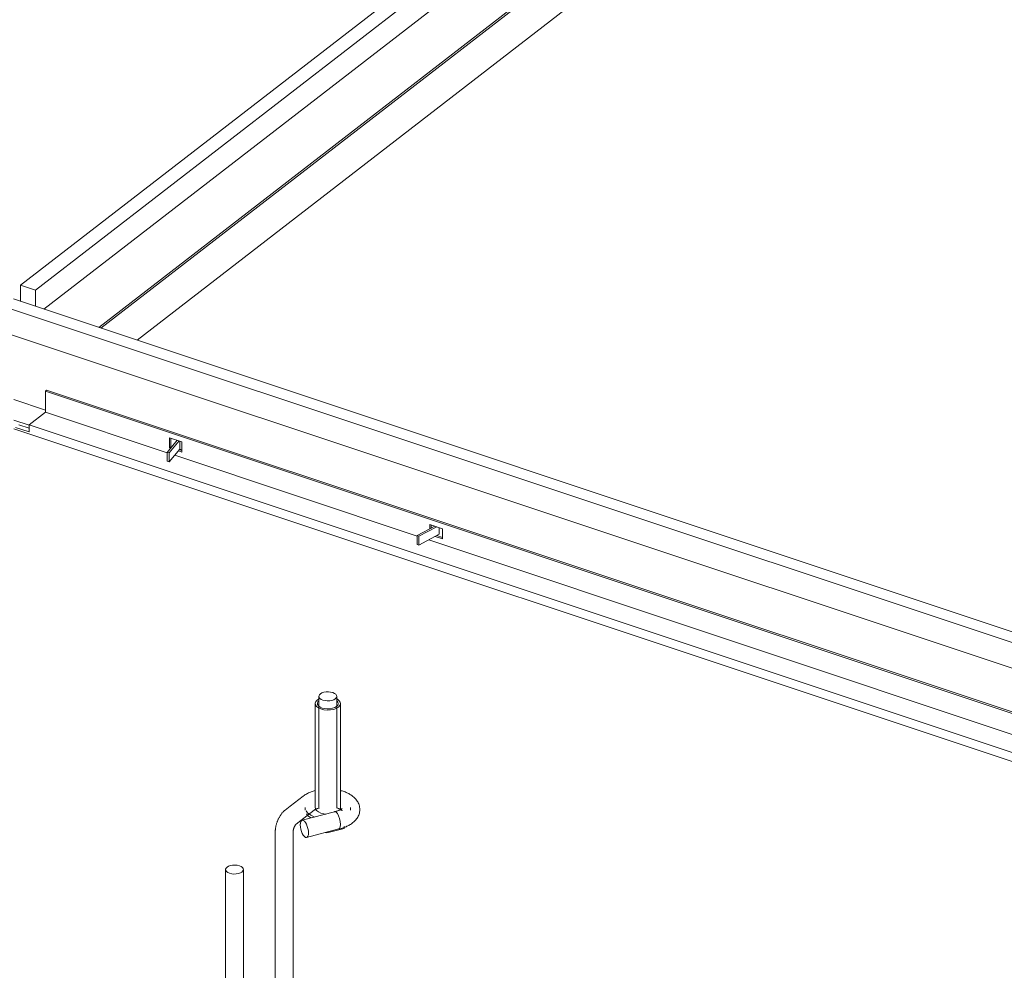
# Model space of a CAD drawing. Extents: x 5356 to 5623, y 325 to 2768.
# Drawn here: x 5524 to 5558, y 2678 to 2710 of the extents above; entities that cross this region are included whole.
import ezdxf

# ---------------------------------------------------------------- set-up
doc = ezdxf.new("R2010")
doc.units = 0
for name, color, linetype, lineweight in [('-a-curtainW-view', 3, 'Continuous', 15), ('-a-generic-view', 5, 'Continuous', 5), ('a-curtainW-view', 3, 'Continuous', 15)]:
    doc.layers.add(name, color=color, linetype=linetype, lineweight=lineweight)

# ---------------------------------------------------------------- blocks, each defined once
blk = doc.blocks.new('X Lock - X Lock-1302514-3D-X Lock פרט תליה תקרת')
at = {"layer": '-a-curtainW-view'}
for p, q in [((2654.944, 2697.254), (2654.988, 2697.288)), ((2654.944, 2696.547), (2654.944, 2697.254)), ((2701.287, 2681.802), (2654.944, 2697.254)), ((2701.331, 2681.836), (2654.988, 2697.288)), ((2654.395, 2696.123), (2654.944, 2696.547)), ((2659.042, 2695.181), (2654.944, 2696.547)), ((2699.82, 2680.667), (2653.883, 2695.984)), ((2654.395, 2695.882), (2653.938, 2696.034)), ((2654.395, 2695.882), (2654.395, 2696.123)), ((2700.1, 2680.884), (2654.395, 2696.123)), ((2659.124, 2695.344), (2659.124, 2695.688)), ((2659.124, 2695.688), (2659.542, 2695.549)), ((2659.167, 2695.674), (2659.167, 2695.378)), ((2659.124, 2695.344), (2659.167, 2695.378)), ((2659.159, 2695.332), (2659.124, 2695.344)), ((2659.167, 2695.378), (2659.191, 2695.37)), ((2659.542, 2695.204), (2659.427, 2695.243)), ((2659.459, 2695.281), (2659.542, 2695.253)), ((2659.542, 2695.549), (2659.542, 2695.204)), ((2667.471, 2692.37), (2659.301, 2695.095)), ((2667.901, 2692.624), (2667.901, 2692.762)), ((2667.901, 2692.762), (2668.319, 2692.622)), ((2667.945, 2692.747), (2667.945, 2692.647)), ((2668.319, 2692.622), (2668.319, 2692.278)), ((2668.319, 2692.278), (2668.078, 2692.358)), ((2668.133, 2692.388), (2668.319, 2692.326)), ((2688.801, 2685.258), (2667.86, 2692.241))]:
    blk.add_line(p, q, dxfattribs=at)
blk = doc.blocks.new('X Lock - X Lock-V1-3D-X Lock פרט תליה תקרת')
at = {"layer": '-a-curtainW-view'}
for p, q in [((2656.743, 2699.406), (2686.747, 2722.613)), ((2686.814, 2722.59), (2656.809, 2699.384)), ((2686.814, 2721.229), (2658.039, 2698.974))]:
    blk.add_line(p, q, dxfattribs=at)
blk = doc.blocks.new('Rectangular Mullion1 - Profile_T24-38_2-1293239-3D-X Lock פרט תליה תקרת')
at = {"layer": 'a-curtainW-view'}
for p, q in [((2702.95, 2683.088), (2671.336, 2658.637)), ((2702.95, 2683.088), (2703.451, 2682.921)), ((2703.451, 2682.921), (2671.837, 2658.47)), ((2703.451, 2682.921), (2703.451, 2682.059)), ((2703.451, 2682.059), (2672.122, 2657.828)), ((2703.251, 2681.904), (2703.251, 2681.351)), ((2703.251, 2680.243), (2703.251, 2679.822)), ((2703.251, 2679.822), (2674.003, 2657.201)), ((2703.251, 2679.822), (2704.204, 2679.504)), ((2704.204, 2679.504), (2674.956, 2656.883)), ((2675.053, 2656.851), (2704.204, 2679.396)), ((2704.204, 2679.504), (2704.204, 2679.396)), ((2671.837, 2658.47), (2671.336, 2658.637)), ((2671.336, 2658.637), (2671.336, 2658.09)), ((2671.837, 2657.923), (2671.837, 2658.47))]:
    blk.add_line(p, q, dxfattribs=at)
blk = doc.blocks.new('Rectangular Mullion1 - Profile_T24-38_2-V4-3D-X Lock פרט תליה תקרת')
at = {"layer": 'a-curtainW-view'}
for p, q in [((2652.795, 2699.811), (2621.181, 2675.36)), ((2653.296, 2699.644), (2621.682, 2675.193)), ((2652.795, 2699.811), (2653.296, 2699.644)), ((2653.296, 2699.644), (2653.296, 2698.783)), ((2653.296, 2698.783), (2621.967, 2674.551)), ((2653.096, 2698.627), (2653.096, 2698.074)), ((2653.096, 2696.966), (2653.096, 2696.585)), ((2653.883, 2696.283), (2654.048, 2696.227)), ((2654.048, 2696.227), (2653.883, 2696.099)), ((2653.883, 2695.991), (2654.048, 2696.12)), ((2654.048, 2696.227), (2654.048, 2696.12)), ((2621.682, 2675.193), (2621.181, 2675.36)), ((2621.181, 2675.36), (2621.181, 2674.813)), ((2621.682, 2674.646), (2621.682, 2675.193))]:
    blk.add_line(p, q, dxfattribs=at)
blk = doc.blocks.new('Rectangular Mullion1 - Profile_T24-38_2-V7-3D-X Lock פרט תליה תקרת')
at = {"layer": 'a-curtainW-view'}
for p, q in [((2693.947, 2687.001), (2653.869, 2700.364)), ((2693.947, 2686.637), (2653.539, 2700.11)), ((2693.947, 2685.775), (2653.539, 2699.248)), ((2654.944, 2696.621), (2653.883, 2696.975)), ((2654.395, 2696.112), (2653.883, 2696.283)), ((2654.048, 2696.12), (2654.395, 2696.004))]:
    blk.add_line(p, q, dxfattribs=at)
blk = doc.blocks.new('פס תלייה_1 - פס תלייה_1-660988-3D-X Lock פרט תליה תקרת')
at = {"layer": '-a-generic-view'}
for p, q in [((2663.633, 2683.608), (2663.188, 2683.264)), ((2663.188, 2683.264), (2663.023, 2683.136)), ((2663.555, 2682.789), (2664, 2683.134)), ((2664.689, 2683.084), (2663.592, 2682.792)), ((2664.691, 2683.085), (2664.689, 2683.084)), ((2663.39, 2682.662), (2663.555, 2682.789)), ((2662.687, 2682.385), (2662.687, 2672.499)), ((2663.287, 2672.782), (2663.287, 2682.385)), ((2663.746, 2682.212), (2664.83, 2682.501)), ((2661.015, 2681.133), (2661.015, 2673.056)), ((2661.615, 2673.34), (2661.615, 2681.133))]:
    blk.add_line(p, q, dxfattribs=at)
for points in [[(2664.039, 2683.796, 0), (2664.004, 2683.787, 0), (2663.97, 2683.777, 0), (2663.937, 2683.766, 0), (2663.904, 2683.754, 0), (2663.871, 2683.742, 0), (2663.84, 2683.728, 0), (2663.808, 2683.714, 0), (2663.777, 2683.699, 0), (2663.747, 2683.683, 0), (2663.718, 2683.666, 0), (2663.689, 2683.648, 0), (2663.661, 2683.629, 0), (2663.633, 2683.609, 0), (2663.633, 2683.608, 0)], [(2665.537, 2683.155, 0), (2665.535, 2683.195, 0), (2665.531, 2683.233, 0), (2665.523, 2683.272, 0), (2665.513, 2683.309, 0), (2665.5, 2683.345, 0), (2665.485, 2683.379, 0), (2665.468, 2683.412, 0), (2665.449, 2683.443, 0), (2665.428, 2683.472, 0), (2665.406, 2683.5, 0), (2665.383, 2683.527, 0), (2665.359, 2683.551, 0), (2665.333, 2683.575, 0), (2665.307, 2683.597, 0), (2665.28, 2683.618, 0), (2665.253, 2683.638, 0), (2665.224, 2683.656, 0), (2665.195, 2683.674, 0), (2665.165, 2683.691, 0), (2665.135, 2683.706, 0), (2665.104, 2683.721, 0), (2665.072, 2683.735, 0), (2665.04, 2683.748, 0), (2665.007, 2683.76, 0), (2664.974, 2683.771, 0), (2664.94, 2683.782, 0), (2664.906, 2683.791, 0), (2664.888, 2683.796, 0)], [(2663.023, 2683.136, 0), (2663.005, 2683.122, 0), (2662.988, 2683.107, 0), (2662.972, 2683.092, 0), (2662.957, 2683.077, 0), (2662.942, 2683.061, 0), (2662.927, 2683.045, 0), (2662.913, 2683.028, 0), (2662.9, 2683.012, 0), (2662.887, 2682.994, 0), (2662.875, 2682.977, 0), (2662.863, 2682.959, 0), (2662.851, 2682.941, 0), (2662.84, 2682.923, 0), (2662.829, 2682.904, 0), (2662.819, 2682.886, 0), (2662.809, 2682.867, 0), (2662.799, 2682.847, 0), (2662.79, 2682.828, 0), (2662.781, 2682.808, 0), (2662.772, 2682.788, 0), (2662.764, 2682.768, 0), (2662.756, 2682.748, 0), (2662.749, 2682.728, 0), (2662.742, 2682.707, 0), (2662.735, 2682.687, 0), (2662.729, 2682.666, 0), (2662.723, 2682.645, 0), (2662.718, 2682.624, 0), (2662.713, 2682.603, 0), (2662.708, 2682.582, 0), (2662.704, 2682.561, 0), (2662.7, 2682.54, 0), (2662.697, 2682.518, 0), (2662.694, 2682.497, 0), (2662.692, 2682.476, 0), (2662.69, 2682.455, 0), (2662.688, 2682.433, 0), (2662.687, 2682.412, 0), (2662.687, 2682.39, 0), (2662.687, 2682.385, 0)], [(2664.17, 2683.21, 0), (2664.16, 2683.207, 0), (2664.141, 2683.201, 0), (2664.123, 2683.195, 0), (2664.105, 2683.189, 0), (2664.089, 2683.182, 0), (2664.073, 2683.176, 0), (2664.059, 2683.169, 0), (2664.046, 2683.162, 0), (2664.034, 2683.156, 0), (2664.023, 2683.149, 0), (2664.013, 2683.143, 0), (2664.005, 2683.137, 0), (2664, 2683.134, 0)], [(2664.946, 2683.196, 0), (2664.946, 2683.195, 0), (2664.944, 2683.193, 0), (2664.942, 2683.191, 0), (2664.938, 2683.187, 0), (2664.933, 2683.183, 0), (2664.927, 2683.178, 0), (2664.92, 2683.172, 0), (2664.911, 2683.166, 0), (2664.901, 2683.16, 0), (2664.89, 2683.153, 0), (2664.877, 2683.147, 0), (2664.864, 2683.14, 0), (2664.849, 2683.133, 0), (2664.833, 2683.127, 0), (2664.817, 2683.12, 0), (2664.799, 2683.114, 0), (2664.781, 2683.108, 0), (2664.761, 2683.102, 0), (2664.741, 2683.096, 0), (2664.72, 2683.091, 0), (2664.699, 2683.086, 0), (2664.691, 2683.085, 0)], [(2664.887, 2682.655, 0), (2664.88, 2682.751, 0), (2664.857, 2682.853, 0), (2664.823, 2682.947, 0), (2664.781, 2683.023, 0), (2664.737, 2683.071, 0), (2664.696, 2683.085, 0)], [(2664.946, 2683.115, 0), (2664.944, 2683.117, 0), (2664.942, 2683.12, 0), (2664.938, 2683.123, 0), (2664.933, 2683.128, 0), (2664.927, 2683.133, 0), (2664.92, 2683.138, 0), (2664.911, 2683.144, 0), (2664.901, 2683.151, 0), (2664.89, 2683.157, 0), (2664.877, 2683.164, 0), (2664.864, 2683.171, 0), (2664.849, 2683.177, 0), (2664.833, 2683.184, 0), (2664.817, 2683.191, 0), (2664.799, 2683.197, 0), (2664.781, 2683.203, 0), (2664.761, 2683.209, 0), (2664.749, 2683.212, 0)], [(2665.537, 2683.155, 0), (2665.535, 2683.116, 0), (2665.531, 2683.077, 0), (2665.523, 2683.039, 0), (2665.513, 2683.002, 0), (2665.5, 2682.966, 0), (2665.485, 2682.932, 0), (2665.468, 2682.899, 0), (2665.449, 2682.868, 0), (2665.428, 2682.838, 0), (2665.406, 2682.81, 0), (2665.383, 2682.784, 0), (2665.359, 2682.759, 0), (2665.333, 2682.736, 0), (2665.307, 2682.714, 0), (2665.28, 2682.693, 0), (2665.253, 2682.673, 0), (2665.224, 2682.654, 0), (2665.195, 2682.637, 0), (2665.165, 2682.62, 0), (2665.135, 2682.604, 0), (2665.104, 2682.59, 0), (2665.072, 2682.576, 0), (2665.04, 2682.563, 0), (2665.007, 2682.551, 0), (2664.974, 2682.54, 0), (2664.94, 2682.529, 0), (2664.906, 2682.519, 0), (2664.872, 2682.51, 0), (2664.837, 2682.502, 0), (2664.828, 2682.5, 0)], [(2663.39, 2682.662, 0), (2663.39, 2682.661, 0), (2663.389, 2682.66, 0), (2663.387, 2682.659, 0), (2663.385, 2682.657, 0), (2663.382, 2682.654, 0), (2663.379, 2682.65, 0), (2663.376, 2682.646, 0), (2663.372, 2682.641, 0), (2663.368, 2682.636, 0), (2663.364, 2682.63, 0), (2663.36, 2682.624, 0), (2663.356, 2682.617, 0), (2663.352, 2682.61, 0), (2663.348, 2682.603, 0), (2663.343, 2682.595, 0), (2663.339, 2682.586, 0), (2663.335, 2682.578, 0), (2663.331, 2682.569, 0), (2663.327, 2682.56, 0), (2663.323, 2682.551, 0), (2663.319, 2682.541, 0), (2663.316, 2682.532, 0), (2663.312, 2682.522, 0), (2663.309, 2682.512, 0), (2663.306, 2682.502, 0), (2663.303, 2682.492, 0), (2663.301, 2682.482, 0), (2663.298, 2682.473, 0), (2663.296, 2682.463, 0), (2663.294, 2682.454, 0), (2663.293, 2682.444, 0), (2663.291, 2682.435, 0), (2663.29, 2682.427, 0), (2663.289, 2682.418, 0), (2663.288, 2682.41, 0), (2663.287, 2682.402, 0), (2663.287, 2682.395, 0), (2663.287, 2682.388, 0), (2663.287, 2682.385, 0)], [(2663.809, 2682.367, 0), (2663.804, 2682.438, 0), (2663.79, 2682.514, 0), (2663.768, 2682.589, 0), (2663.739, 2682.658, 0), (2663.705, 2682.716, 0), (2663.669, 2682.76, 0), (2663.633, 2682.786, 0), (2663.599, 2682.793, 0), (2663.571, 2682.78, 0), (2663.548, 2682.748, 0), (2663.534, 2682.699, 0), (2663.53, 2682.637, 0)], [(2664.823, 2682.5, 0), (2664.857, 2682.521, 0), (2664.88, 2682.574, 0), (2664.887, 2682.655, 0)], [(2663.53, 2682.637, 0), (2663.534, 2682.565, 0), (2663.548, 2682.489, 0), (2663.571, 2682.414, 0), (2663.599, 2682.345, 0), (2663.633, 2682.287, 0), (2663.669, 2682.243, 0), (2663.705, 2682.217, 0), (2663.739, 2682.21, 0), (2663.768, 2682.224, 0), (2663.79, 2682.256, 0), (2663.804, 2682.304, 0), (2663.809, 2682.367, 0)], [(2661.48, 2681.26, 0), (2661.409, 2681.278, 0), (2661.332, 2681.285, 0), (2661.254, 2681.282, 0), (2661.18, 2681.269, 0), (2661.115, 2681.247, 0), (2661.064, 2681.217, 0), (2661.03, 2681.181, 0), (2661.016, 2681.142, 0), (2661.021, 2681.102, 0), (2661.047, 2681.064, 0), (2661.091, 2681.032, 0), (2661.15, 2681.006, 0)], [(2661.15, 2681.006, 0), (2661.221, 2680.988, 0), (2661.298, 2680.981, 0), (2661.376, 2680.984, 0), (2661.45, 2680.997, 0), (2661.515, 2681.019, 0), (2661.566, 2681.049, 0), (2661.6, 2681.085, 0), (2661.615, 2681.124, 0), (2661.609, 2681.164, 0), (2661.583, 2681.201, 0), (2661.539, 2681.234, 0), (2661.48, 2681.26, 0)]]:
    blk.add_polyline3d(points, dxfattribs=at)
blk = doc.blocks.new('דיבל בטון - דיבל בטון 2-852819-3D-X Lock פרט תליה תקרת')
at = {"layer": '-a-generic-view'}
for p, q in [((2664.161, 2686.97), (2664.161, 2683.219)), ((2664.761, 2683.219), (2664.761, 2686.97)), ((2664.032, 2686.728), (2664.032, 2683.219)), ((2664.889, 2683.219), (2664.889, 2686.728)), ((2663.699, 2683.219), (2663.699, 2683.133)), ((2665.222, 2683.133), (2665.222, 2683.219)), ((2663.87, 2682.892), (2663.87, 2682.865)), ((2664.423, 2682.367), (2664.38, 2682.382)), ((2665.013, 2682.518), (2664.423, 2682.367)), ((2664.423, 2682.393), (2664.423, 2682.367)), ((2665.02, 2682.582), (2665.013, 2682.518)), ((2665.013, 2682.579), (2665.013, 2682.518))]:
    blk.add_line(p, q, dxfattribs=at)
for points in [[(2664.625, 2687.098, 0), (2664.555, 2687.115, 0), (2664.478, 2687.122, 0), (2664.4, 2687.12, 0), (2664.326, 2687.106, 0), (2664.261, 2687.084, 0), (2664.21, 2687.054, 0), (2664.176, 2687.018, 0), (2664.161, 2686.979, 0), (2664.167, 2686.939, 0), (2664.193, 2686.902, 0), (2664.237, 2686.869, 0), (2664.296, 2686.843, 0)], [(2664.296, 2686.843, 0), (2664.366, 2686.826, 0), (2664.443, 2686.818, 0), (2664.522, 2686.821, 0), (2664.595, 2686.834, 0), (2664.66, 2686.857, 0), (2664.711, 2686.887, 0), (2664.745, 2686.923, 0), (2664.76, 2686.962, 0), (2664.754, 2687.001, 0), (2664.729, 2687.039, 0), (2664.685, 2687.072, 0), (2664.625, 2687.098, 0)], [(2664.16, 2686.882, 0), (2664.103, 2686.847, 0), (2664.054, 2686.796, 0), (2664.033, 2686.74, 0), (2664.041, 2686.683, 0), (2664.078, 2686.63, 0), (2664.141, 2686.583, 0), (2664.225, 2686.546, 0)], [(2664.266, 2686.577, 0), (2664.196, 2686.608, 0), (2664.144, 2686.647, 0), (2664.114, 2686.691, 0), (2664.107, 2686.738, 0), (2664.124, 2686.784, 0), (2664.161, 2686.823, 0)], [(2664.225, 2686.546, 0), (2664.326, 2686.521, 0), (2664.436, 2686.51, 0), (2664.548, 2686.515, 0), (2664.653, 2686.533, 0), (2664.746, 2686.565, 0), (2664.819, 2686.608, 0), (2664.867, 2686.659, 0), (2664.888, 2686.715, 0), (2664.88, 2686.772, 0), (2664.843, 2686.825, 0), (2664.78, 2686.872, 0), (2664.762, 2686.882, 0)], [(2664.815, 2686.727, 0), (2664.814, 2686.717, 0), (2664.797, 2686.671, 0), (2664.757, 2686.629, 0), (2664.696, 2686.593, 0), (2664.62, 2686.567, 0), (2664.533, 2686.551, 0), (2664.44, 2686.548, 0), (2664.349, 2686.557, 0), (2664.266, 2686.577, 0)], [(2664.762, 2686.822, 0), (2664.777, 2686.808, 0), (2664.808, 2686.764, 0)], [(2663.73, 2683.11, 0), (2663.78, 2683.046, 0), (2663.892, 2682.962, 0), (2664.019, 2682.904, 0)], [(2663.892, 2682.876, 0), (2663.78, 2682.959, 0), (2663.739, 2683.01, 0)], [(2664.225, 2683.038, 0), (2664.141, 2683.075, 0), (2664.078, 2683.122, 0), (2664.041, 2683.175, 0), (2664.033, 2683.232, 0)], [(2664.397, 2683.004, 0), (2664.326, 2683.013, 0), (2664.225, 2683.038, 0)], [(2664.889, 2683.219, 0), (2664.888, 2683.207, 0), (2664.872, 2683.158, 0)]]:
    blk.add_polyline3d(points, dxfattribs=at)
blk = doc.blocks.new('X Lock_קפיץ - X Lock_קפיץ-V21-3D-X Lock פרט תליה תקרת')
at = {"layer": '-a-generic-view'}
for p, q in [((2659.387, 2695.6), (2659.042, 2695.194)), ((2659.116, 2695.178), (2659.455, 2695.578)), ((2659.475, 2695.3), (2659.116, 2694.876)), ((2659.475, 2695.3), (2659.475, 2695.571)), ((2659.542, 2695.28), (2659.475, 2695.3)), ((2659.042, 2695.194), (2659.116, 2695.178)), ((2659.042, 2694.892), (2659.042, 2695.194)), ((2659.116, 2694.876), (2659.116, 2695.178)), ((2659.116, 2694.876), (2659.042, 2694.892)), ((2668.059, 2692.709), (2667.471, 2692.392)), ((2667.529, 2692.364), (2668.127, 2692.686)), ((2668.215, 2692.658), (2668.215, 2692.432)), ((2667.471, 2692.392), (2667.529, 2692.364)), ((2667.471, 2692.09), (2667.471, 2692.392)), ((2668.215, 2692.432), (2667.529, 2692.063)), ((2667.529, 2692.063), (2667.529, 2692.364)), ((2667.529, 2692.063), (2667.471, 2692.09))]:
    blk.add_line(p, q, dxfattribs=at)

msp = doc.modelspace()

# ---------------------------------------------------------------- block references
at = {"layer": '-a-curtainW-view'}
for name in ['X Lock - X Lock-V1-3D-X Lock פרט תליה תקרת', 'X Lock - X Lock-1302514-3D-X Lock פרט תליה תקרת']:
    msp.add_blockref(name, (2870.274, 0), dxfattribs=at)
at = {"layer": '-a-generic-view'}
for name in ['פס תלייה_1 - פס תלייה_1-660988-3D-X Lock פרט תליה תקרת', 'X Lock_קפיץ - X Lock_קפיץ-V21-3D-X Lock פרט תליה תקרת', 'דיבל בטון - דיבל בטון 2-852819-3D-X Lock פרט תליה תקרת']:
    msp.add_blockref(name, (2870.274, 0), dxfattribs=at)
at = {"layer": 'a-curtainW-view'}
for name, p in [('Rectangular Mullion1 - Profile_T24-38_2-V4-3D-X Lock פרט תליה תקרת', (2903.205, 25.47)), ('Rectangular Mullion1 - Profile_T24-38_2-V7-3D-X Lock פרט תליה תקרת', (2870.274, 0)), ('Rectangular Mullion1 - Profile_T24-38_2-1293239-3D-X Lock פרט תליה תקרת', (2870.274, 0))]:
    msp.add_blockref(name, p, dxfattribs=at)

doc.saveas('drawing.dxf')
